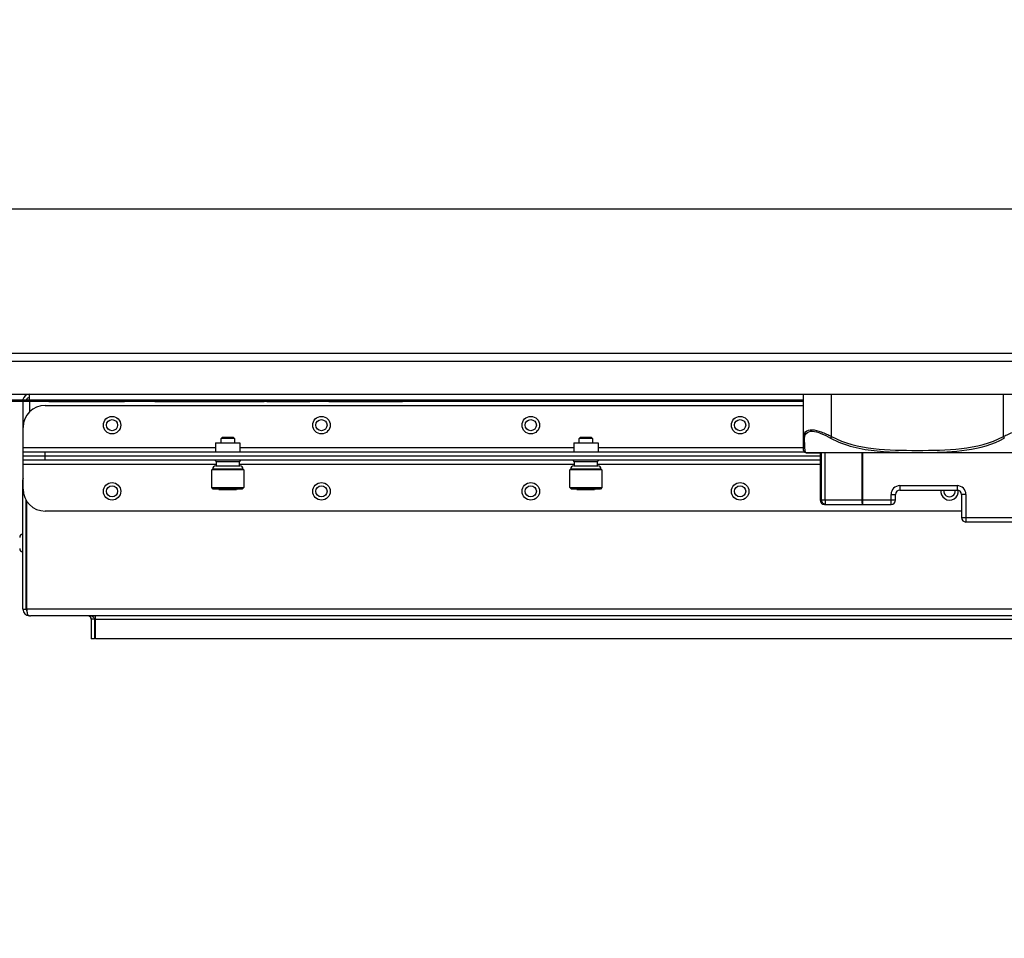
# Model space of a CAD drawing. Units: inches. Extents: x 0 to 486, y 0 to 314.
# Drawn here: x 75 to 93, y 233 to 250 of the extents above; entities that cross this region are included whole.
import ezdxf

# ---------------------------------------------------------------- set-up
doc = ezdxf.new("R2010")
doc.units = ezdxf.units.IN
doc.header["$LTSCALE"] = 26.714286
doc.header["$MEASUREMENT"] = 0
doc.layers.get('0').update_dxf_attribs({"linetype": 'CONTINUOUS'})
doc.layers.add('SURF_PART', color=7, linetype='CONTINUOUS')
doc.layers.add('WHITE', color=7, linetype='CONTINUOUS')
doc.styles.get("Standard").update_dxf_attribs({"font": 'txt', "width": 0.8})
doc.dimstyles.new('DIMSTYLE_1', dxfattribs={"dimtxt": 2.232143, "dimasz": 2.678571, "dimexe": 0.125, "dimexo": 0.0625, "dimgap": 0.078125, "dimtad": 0, "dimtih": 1, "dimtoh": 1, "dimdec": 1, "dimzin": 4, "dimdsep": 46, "dimtxsty": 'STANDARD', "dimblk": 'CLOSED', "dimblk1": 'CLOSED', "dimblk2": 'CLOSED', "dimcen": 0.09, "dimadec": 3, "dimazin": 1, "dimtfac": 1, "dimtdec": 3, "dimtofl": 0, "dimtmove": 0, "dimatfit": 3, "dimldrblk": 'CLOSED', "dimfxl": 1, "dimtolj": 1, "dimtzin": 4, "dimarcsym": 0})

# ---------------------------------------------------------------- blocks, each defined once
blk = doc.blocks.new('_CLOSED')
at = {"color": 0, "linetype": 'BYBLOCK'}
for p, q in [((0, 0), (-1, 0.1667)), ((-1, 0.1667), (-1, -0.1667)), ((-1, -0.1667), (0, 0)), ((-1, 0), (0, 0))]:
    blk.add_line(p, q, dxfattribs=at)
blk = doc.blocks.new('*D3')
at = {"color": 2, "linetype": 'CONTINUOUS'}
for p, q in [((99.145, 245.706), (99.145, 230.118)), ((54.972, 242.417), (54.972, 230.118)), ((54.972, 231.904), (72.371, 231.904)), ((99.145, 231.904), (81.746, 231.904))]:
    blk.add_line(p, q, dxfattribs=at)
at = {"color": 2, "linetype": 'CONTINUOUS', "xscale": 2.6785714286, "yscale": 2.6785714286, "zscale": 2.6785714286, "rotation": 180}
blk.add_blockref('_CLOSED', (54.972, 231.904), dxfattribs=at)
at = {"color": 2, "linetype": 'CONTINUOUS', "xscale": 2.6785714286, "yscale": 2.6785714286, "zscale": 2.6785714286}
blk.add_blockref('_CLOSED', (99.145, 231.904), dxfattribs=at)
blk = doc.blocks.new('*D4')
at = {"color": 2, "linetype": 'CONTINUOUS'}
for p, q in [((41.085, 246.382), (41.085, 253.821)), ((41.085, 253.821), (43.54, 253.821)), ((98.469, 246.382), (39.299, 246.382)), ((54.5, 243.078), (39.299, 243.078)), ((41.085, 243.078), (41.085, 235.935))]:
    blk.add_line(p, q, dxfattribs=at)
at = {"color": 2, "linetype": 'CONTINUOUS', "xscale": 2.6785714286, "yscale": 2.6785714286, "zscale": 2.6785714286}
for p, rotation in [((41.085, 246.382), 270), ((41.085, 243.078), 90)]:
    blk.add_blockref('_CLOSED', p, dxfattribs=dict(at, rotation=rotation))

msp = doc.modelspace()

# ---------------------------------------------------------------- linework, layer by layer
at = {"color": 7, "linetype": 'CONTINUOUS'}
for p, q in [((71.36, 243.813), (109.45, 243.813)), ((70.859, 243.668), (101.962, 243.668)), ((70.822, 242.98), (88.961, 242.98)), ((70.822, 242.96), (88.961, 242.96)), ((70.859, 243.078), (101.962, 243.078)), ((75.528, 242.95), (74.766, 242.95)), ((75.528, 242.95), (76.097, 242.95)), ((76.823, 242.95), (76.115, 242.95)), ((77.343, 242.95), (76.901, 242.95)), ((79.313, 242.95), (77.371, 242.95)), ((80.061, 242.95), (79.589, 242.95)), ((80.478, 242.95), (80.061, 242.95)), ((80.478, 242.95), (81.794, 242.95)), ((88.961, 242.074), (88.961, 243.078)), ((89.461, 242.322), (89.461, 243.078)), ((92.532, 242.322), (92.532, 243.078)), ((75.413, 242.879), (88.961, 242.879)), ((75.019, 241.383), (75.019, 242.485)), ((78.556, 242.284), (78.58, 242.308)), ((78.556, 242.209), (78.556, 242.284)), ((78.792, 242.284), (78.556, 242.284)), ((78.58, 242.308), (78.768, 242.308)), ((78.768, 242.308), (78.792, 242.284)), ((78.792, 242.284), (78.792, 242.209)), ((84.954, 242.284), (84.978, 242.308)), ((84.954, 242.209), (84.954, 242.284)), ((85.19, 242.284), (84.954, 242.284)), ((84.978, 242.308), (85.166, 242.308)), ((85.166, 242.308), (85.19, 242.284)), ((85.19, 242.284), (85.19, 242.209)), ((89.461, 242.322), (89.445, 242.292)), ((92.532, 242.322), (92.548, 242.292)), ((75.019, 242.123), (78.457, 242.123)), ((78.457, 242.209), (78.457, 242.048)), ((78.457, 242.209), (78.892, 242.209)), ((78.892, 242.209), (78.892, 242.048)), ((78.892, 242.123), (84.854, 242.123)), ((84.854, 242.209), (84.854, 242.048)), ((84.854, 242.209), (85.29, 242.209)), ((85.29, 242.209), (85.29, 242.048)), ((85.29, 242.123), (88.961, 242.123)), ((75.019, 242.048), (88.971, 242.048)), ((89.256, 241.899), (75.019, 241.899)), ((75.413, 241.899), (75.413, 242.048)), ((78.473, 241.872), (78.444, 241.899)), ((78.904, 241.899), (78.876, 241.872)), ((84.871, 241.872), (84.842, 241.899)), ((85.302, 241.899), (85.273, 241.872)), ((88.994, 242.035), (88.993, 242.043)), ((88.999, 242.035), (88.994, 242.035)), ((88.999, 242.035), (93.032, 242.035)), ((89.008, 242.035), (89.008, 242.027)), ((89.285, 242.027), (89.008, 242.027)), ((89.076, 242.031), (89.076, 242.027)), ((91.17, 242.031), (89.076, 242.031)), ((89.256, 242.027), (89.256, 241.188)), ((89.282, 241.188), (89.282, 242.027)), ((89.285, 242.031), (89.285, 242.027)), ((89.346, 241.188), (89.346, 242.031)), ((90.007, 241.188), (90.007, 242.031)), ((90.021, 241.109), (90.021, 242.031)), ((91.149, 242.036), (91.169, 242.036)), ((91.17, 242.035), (91.17, 242.031)), ((78.473, 241.824), (75.019, 241.824)), ((78.387, 241.724), (78.401, 241.738)), ((78.387, 241.408), (78.387, 241.724)), ((78.962, 241.724), (78.387, 241.724)), ((78.948, 241.738), (78.401, 241.738)), ((78.459, 241.796), (78.89, 241.796)), ((78.473, 241.796), (78.473, 241.872)), ((78.876, 241.872), (78.473, 241.872)), ((78.876, 241.872), (78.876, 241.796)), ((84.871, 241.824), (78.876, 241.824)), ((78.948, 241.738), (78.962, 241.724)), ((78.962, 241.724), (78.962, 241.408)), ((84.784, 241.724), (84.799, 241.738)), ((84.784, 241.408), (84.784, 241.724)), ((85.36, 241.724), (84.784, 241.724)), ((85.345, 241.738), (84.799, 241.738)), ((84.856, 241.796), (85.288, 241.796)), ((84.871, 241.796), (84.871, 241.872)), ((85.273, 241.872), (84.871, 241.872)), ((85.273, 241.872), (85.273, 241.796)), ((89.256, 241.824), (85.273, 241.824)), ((85.345, 241.738), (85.36, 241.724)), ((85.36, 241.724), (85.36, 241.408)), ((75.013, 241.547), (75.019, 241.547)), ((78.416, 241.379), (78.387, 241.408)), ((78.387, 241.408), (78.962, 241.408)), ((78.933, 241.379), (78.416, 241.379)), ((78.513, 241.379), (78.519, 241.369)), ((78.83, 241.369), (78.519, 241.369)), ((78.836, 241.379), (78.83, 241.369)), ((78.962, 241.408), (78.933, 241.379)), ((84.813, 241.379), (84.784, 241.408)), ((84.784, 241.408), (85.36, 241.408)), ((85.331, 241.379), (84.813, 241.379)), ((84.911, 241.379), (84.916, 241.369)), ((85.228, 241.369), (84.916, 241.369)), ((85.233, 241.379), (85.228, 241.369)), ((85.36, 241.408), (85.331, 241.379)), ((90.681, 241.444), (90.681, 241.365)), ((90.681, 241.444), (91.705, 241.444)), ((90.681, 241.365), (91.705, 241.365)), ((91.705, 241.444), (91.705, 241.365)), ((75.073, 239.238), (75.073, 241.184)), ((89.256, 241.188), (90.603, 241.188)), ((90.524, 241.109), (90.524, 241.287)), ((90.524, 241.287), (90.603, 241.287)), ((90.603, 241.188), (90.603, 241.287)), ((91.784, 241.287), (91.784, 240.873)), ((91.862, 241.287), (91.784, 241.287)), ((91.862, 241.287), (91.862, 240.794)), ((89.335, 241.109), (90.524, 241.109)), ((91.784, 240.989), (75.413, 240.989)), ((91.784, 240.873), (95.185, 240.873)), ((75.084, 240.715), (75.073, 240.715)), ((95.106, 240.794), (91.862, 240.794)), ((75.084, 240.124), (75.073, 240.124)), ((75.013, 239.238), (75.084, 239.238)), ((76.292, 239.065), (76.233, 239.06)), ((76.292, 239.058), (76.233, 239.06)), ((76.292, 239.058), (76.292, 238.705)), ((76.292, 238.705), (76.233, 238.705))]:
    msp.add_line(p, q, dxfattribs=at)
at = {"color": 3, "linetype": 'CONTINUOUS'}
for p, q in [((75.013, 242.958), (75.013, 241.897)), ((75.133, 242.98), (75.133, 243.078)), ((75.133, 242.958), (75.133, 242.761)), ((75.019, 241.897), (75.013, 241.897)), ((89.256, 241.973), (75.019, 241.973)), ((75.013, 239.238), (75.013, 241.547)), ((75.084, 239.238), (75.084, 241.17)), ((100.643, 239.238), (75.084, 239.238)), ((100.505, 239.118), (75.15, 239.118)), ((76.233, 239.061), (76.231, 239.072)), ((76.259, 239.103), (76.253, 239.107)), ((76.28, 239.085), (76.266, 239.097)), ((76.309, 238.705), (76.309, 239.118)), ((76.233, 239.058), (76.233, 238.705)), ((76.309, 239.058), (99.345, 239.058)), ((99.345, 238.705), (76.309, 238.705))]:
    msp.add_line(p, q, dxfattribs=at)
msp.add_lwpolyline([(76.228, 239.081), (76.231, 239.073), (76.231, 239.072)], dxfattribs=at)
at = {"color": 7, "linetype": 'CONTINUOUS'}
for centre, radius in [((76.607, 242.525), 0.156), ((76.607, 242.525), 0.0998), ((80.348, 242.525), 0.156), ((80.348, 242.525), 0.0998), ((84.088, 242.525), 0.156), ((84.088, 242.525), 0.0998), ((87.828, 242.525), 0.156), ((87.828, 242.525), 0.0998), ((76.607, 241.343), 0.156), ((76.607, 241.343), 0.0998), ((80.348, 241.343), 0.156), ((80.348, 241.343), 0.0998), ((84.088, 241.343), 0.156), ((84.088, 241.343), 0.0998), ((87.828, 241.343), 0.156), ((87.828, 241.343), 0.0998)]:
    msp.add_circle(centre, radius, dxfattribs=at)
at = {"color": 3, "linetype": 'CONTINUOUS'}
for centre, radius, start, end in [((75.133, 242.958), 0.12, 91.5774, 168.5036), ((75.133, 241.897), 0.12, 180, 191.6614), ((75.133, 241.547), 0.12, 166.2737, 180), ((75.133, 239.238), 0.12, 180, 270), ((75.47, 239.228), 0.386, 183.5708, 184.307), ((76.173, 239.058), 0.0598, 46.4561, 68.2245), ((76.173, 239.058), 0.0598, 0, 23.8442), ((76.165, 238.976), 0.157, 51.8714, 53.6275), ((76.139, 238.942), 0.2, 50.5555, 51.8765), ((77.509, 240.463), 1.847, 228.2903, 228.4437), ((76.665, 239.511), 0.574, 228.4262, 229.0702)]:
    msp.add_arc(centre, radius, start, end, dxfattribs=at)
at = {"color": 7, "linetype": 'CONTINUOUS'}
for centre, radius, start, end in [((75.133, 242.958), 0.0604, 91.5774, 157.7657), ((75.413, 242.485), 0.394, 90, 180), ((89, 242.074), 0.0394, 180, 261.1615), ((78.459, 241.738), 0.0575, 89.9989, 180), ((78.89, 241.738), 0.0575, 0, 90.0011), ((84.856, 241.738), 0.0575, 89.9989, 180), ((85.288, 241.738), 0.0575, 0, 90.0011), ((75.413, 241.383), 0.394, 180, 270), ((90.681, 241.287), 0.157, 90, 180), ((90.681, 241.287), 0.0787, 90, 180), ((91.568, 241.343), 0.156, 171.9648, 7.2617), ((91.568, 241.343), 0.0998, 167.3426, 12.6574), ((91.705, 241.287), 0.157, 0, 90), ((91.705, 241.287), 0.0787, 0, 90), ((89.335, 241.188), 0.0787, 180, 270), ((90.524, 241.188), 0.0787, 270, 360), ((89.359, 241.187), 0.0773, 251.7648, 269.9257), ((91.862, 240.873), 0.0787, 180, 270), ((75.013, 240.519), 0.0563, 90, 180), ((75.013, 240.32), 0.0563, 180, 270), ((75.133, 239.238), 0.0604, 180, 215.5497), ((76.173, 239.058), 0.12, 0, 3.0927)]:
    msp.add_arc(centre, radius, start, end, dxfattribs=at)
for points, knots in [([(75.086, 242.98), (75.086, 242.983), (75.087, 242.988), (75.089, 242.992), (75.09, 242.995)], [0, 0, 0, 0, 0.511512, 1, 1, 1, 1]), ([(88.961, 242.322), (88.961, 242.352), (88.991, 242.425), (89.068, 242.442), (89.107, 242.442)], [0, 0, 0, 0, 0.436517, 1, 1, 1, 1]), ([(88.979, 242.292), (88.979, 242.323), (89.002, 242.396), (89.077, 242.417), (89.113, 242.417)], [0, 0, 0, 0, 0.452277, 1, 1, 1, 1]), ([(89.107, 242.442), (89.165, 242.442), (89.288, 242.406), (89.4, 242.352), (89.461, 242.322)], [0, 0, 0, 0, 0.45924, 1, 1, 1, 1]), ([(89.113, 242.417), (89.168, 242.417), (89.284, 242.379), (89.389, 242.324), (89.445, 242.292)], [0, 0, 0, 0, 0.459656, 1, 1, 1, 1]), ([(92.532, 242.322), (92.592, 242.352), (92.706, 242.405), (92.863, 242.455), (93.001, 242.425), (93.032, 242.352), (93.032, 242.322)], [0, 0, 0, 0, 0.348299, 0.64411, 0.844658, 1, 1, 1, 1]), ([(88.993, 242.043), (88.989, 242.063), (88.983, 242.146), (88.981, 242.229), (88.979, 242.292)], [0, 0, 0, 0, 0.241982, 1, 1, 1, 1]), ([(89.445, 242.292), (89.697, 242.152), (90.138, 242.062), (90.713, 242.036), (91.004, 242.034), (91.149, 242.036)], [0, 0, 0, 0, 0.498297, 0.749127, 1, 1, 1, 1]), ([(89.461, 242.322), (89.689, 242.197), (90.215, 242.082), (90.996, 242.07), (91.778, 242.082), (92.303, 242.197), (92.532, 242.322)], [0, 0, 0, 0, 0.249285, 0.499973, 0.750663, 1, 1, 1, 1]), ([(91.169, 242.036), (91.405, 242.04), (91.875, 242.057), (92.343, 242.178), (92.548, 242.292)], [0, 0, 0, 0, 0.501135, 1, 1, 1, 1]), ([(89.335, 241.113), (89.32, 241.118), (89.292, 241.139), (89.282, 241.172), (89.282, 241.188)], [0, 0, 0, 0, 0.498118, 1, 1, 1, 1]), ([(89.346, 241.188), (89.346, 241.173), (89.347, 241.148), (89.35, 241.122), (89.355, 241.113)], [0, 0, 0, 0, 0.61158, 1, 1, 1, 1]), ([(90.021, 241.109), (90.018, 241.109), (90.013, 241.119), (90.008, 241.143), (90.007, 241.169), (90.007, 241.188)], [0, 0, 0, 0, 0.09774, 0.314377, 1, 1, 1, 1]), ([(89.355, 241.113), (89.356, 241.112), (89.357, 241.11), (89.359, 241.109), (89.359, 241.109)], [0, 0, 0, 0, 0.603091, 1, 1, 1, 1]), ([(76.292, 239.065), (76.292, 239.067), (76.292, 239.071), (76.291, 239.075), (76.291, 239.077)], [0, 0, 0, 0, 0.488621, 1, 1, 1, 1])]:
    msp.add_open_spline(points, degree=3, knots=knots, dxfattribs=at)
msp.add_open_spline([(88.961, 242.322), (88.961, 242.31), (88.969, 242.298), (88.979, 242.292)], degree=3, dxfattribs=at)
at = {"color": 3, "linetype": 'CONTINUOUS'}
for points, knots in [([(75.084, 239.238), (75.084, 239.232), (75.084, 239.221), (75.084, 239.209), (75.085, 239.204)], [0, 0, 0, 0, 0.507479, 1, 1, 1, 1]), ([(75.085, 239.199), (75.086, 239.193), (75.087, 239.181), (75.089, 239.17), (75.09, 239.164)], [0, 0, 0, 0, 0.522132, 1, 1, 1, 1]), ([(75.09, 239.164), (75.091, 239.16), (75.094, 239.15), (75.099, 239.142), (75.102, 239.138)], [0, 0, 0, 0, 0.526556, 1, 1, 1, 1]), ([(75.102, 239.138), (75.105, 239.133), (75.115, 239.125), (75.127, 239.121), (75.133, 239.12)], [0, 0, 0, 0, 0.48393, 1, 1, 1, 1]), ([(75.133, 239.12), (75.136, 239.119), (75.141, 239.118), (75.147, 239.118), (75.15, 239.118)], [0, 0, 0, 0, 0.480502, 1, 1, 1, 1]), ([(76.22, 239.1), (76.219, 239.102), (76.216, 239.107), (76.213, 239.111), (76.211, 239.113)], [0, 0, 0, 0, 0.536983, 1, 1, 1, 1]), ([(76.228, 239.081), (76.227, 239.085), (76.225, 239.091), (76.222, 239.097), (76.22, 239.1)], [0, 0, 0, 0, 0.504846, 1, 1, 1, 1]), ([(76.231, 239.072), (76.231, 239.074), (76.23, 239.077), (76.229, 239.08), (76.228, 239.081)], [0, 0, 0, 0, 0.490661, 1, 1, 1, 1]), ([(76.253, 239.107), (76.251, 239.108), (76.247, 239.11), (76.243, 239.112), (76.241, 239.113)], [0, 0, 0, 0, 0.504738, 1, 1, 1, 1]), ([(76.309, 239.061), (76.306, 239.064), (76.299, 239.069), (76.292, 239.074), (76.289, 239.077)], [0, 0, 0, 0, 0.49587, 1, 1, 1, 1])]:
    msp.add_open_spline(points, degree=3, knots=knots, dxfattribs=at)
at = {"layer": 'SURF_PART', "color": 7, "linetype": 'CONTINUOUS'}
for p, q in [((88.961, 242.956), (70.822, 242.956)), ((88.961, 242.95), (70.822, 242.95))]:
    msp.add_line(p, q, dxfattribs=at)
at = {"layer": 'WHITE', "color": 7, "linetype": 'CONTINUOUS'}
for p, q in [((75.477, 242.95), (76.832, 242.95)), ((77.371, 242.95), (79.323, 242.95)), ((79.373, 242.95), (80.14, 242.95)), ((81.794, 242.95), (80.427, 242.95))]:
    msp.add_line(p, q, dxfattribs=at)

# ---------------------------------------------------------------- dimensions: what is measured, and where the dimension line sits
at = {"color": 2, "linetype": 'CONTINUOUS'}
dim = msp.add_linear_dim(base=(41.085, 246.382), p1=(54.562, 243.078), p2=(98.531, 246.382), angle=90, text='<>\\PTYP', dimstyle='DIMSTYLE_1', dxfattribs=at)
dim.commit()
dim.dimension.update_dxf_attribs({"geometry": '*D4', "text_midpoint": (44.656, 252.705), "dimtype": 160})
dim = msp.add_linear_dim(base=(99.145, 231.904), p1=(54.972, 242.48), p2=(99.145, 245.768), dimstyle='DIMSTYLE_1', dxfattribs=at)
dim.commit()
dim.dimension.update_dxf_attribs({"geometry": '*D3', "text_midpoint": (73.487, 230.787), "dimtype": 160})

doc.saveas('drawing.dxf')
